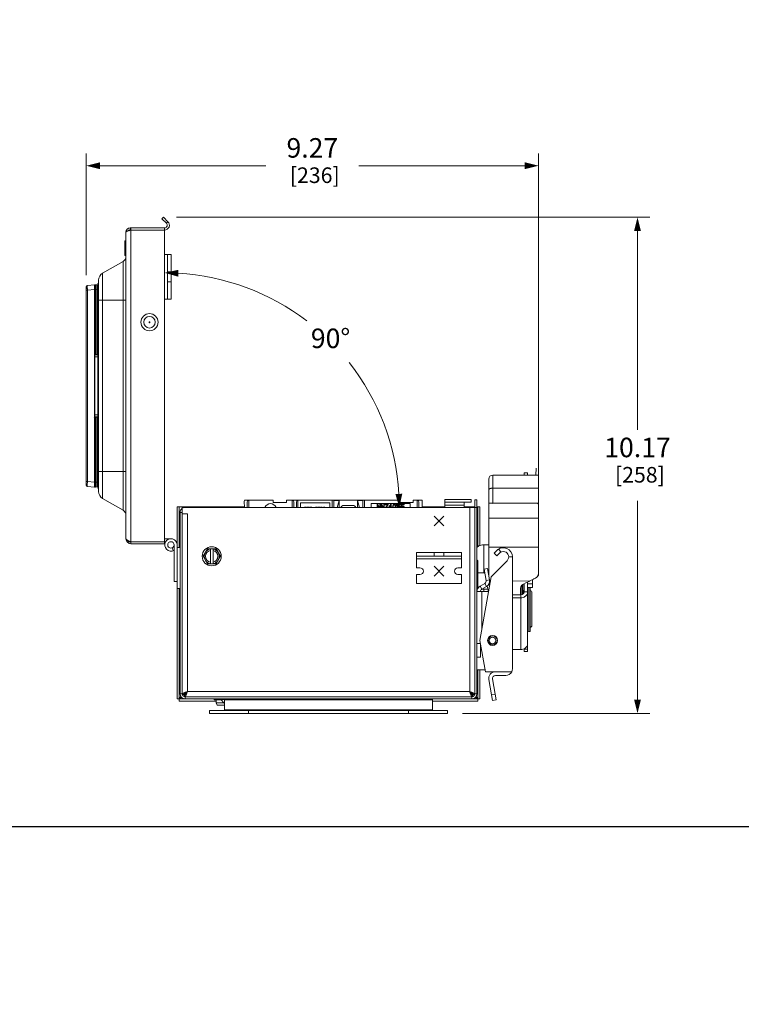
# Model space of a CAD drawing. Units: inches. Extents: x 0 to 213, y 0 to 50.
# Drawn here: x 117 to 132, y 0 to 20 of the extents above; entities that cross this region are included whole.
import ezdxf

# ---------------------------------------------------------------- set-up
doc = ezdxf.new("R2010")
doc.units = ezdxf.units.IN
doc.header["$MEASUREMENT"] = 0
doc.layers.add('CONTINUOUS1', color=7, linetype='Continuous', lineweight=20)
doc.layers.add('DIM', color=2, linetype='Continuous', lineweight=20)
doc.layers.add('VIEWPORT', color=9, linetype='Continuous', plot=False)
doc.styles.add('RomanS', font='romans.shx')
doc.dimstyles.new('SchneiderElectric Dual Below', dxfattribs={"dimscale": 0, "dimtxt": 0.1, "dimasz": 0.07, "dimexe": 0.0625, "dimexo": 0.0625, "dimgap": 0.04, "dimtad": 0, "dimtih": 1, "dimtoh": 1, "dimrnd": 0.001, "dimzin": 4, "dimdsep": 46, "dimtxsty": 'RomanS', "dimblk": 'SEArrow', "dimcen": 0.09, "dimclrd": 256, "dimclre": 256, "dimclrt": 256, "dimadec": 0, "dimazin": 1, "dimtfac": 1, "dimtofl": 0, "dimtmove": 0, "dimatfit": 3, "dimldrblk": 'SEArrow', "dimfxl": 1, "dimtolj": 1, "dimtzin": 0, "dimlwd": -1, "dimlwe": -1, "dimarcsym": 0})

# ---------------------------------------------------------------- blocks, each defined once
blk = doc.blocks.new('SEArrow')
at = {"linetype": 'ByBlock', "lineweight": -2}
blk.add_lwpolyline([(0, 0, 0, 0.5, 0), (-1, 0, 0.5, 0.5, 0)], format="xyseb", dxfattribs=at)
blk = doc.blocks.new('*D12')
at = {"layer": 'Defpoints', "color": 0, "transparency": 16777216}
for p in [(118.768, 17.196), (118.768, 14.704), (128.042, 10.644)]:
    blk.add_point(p, dxfattribs=at)
at = {"layer": 'DIM', "transparency": 16777216}
for p, q in [((118.768, 14.954), (118.768, 17.446)), ((128.042, 10.894), (128.042, 17.446)), ((119.048, 17.196), (122.453, 17.196)), ((127.762, 17.196), (124.357, 17.196))]:
    blk.add_line(p, q, dxfattribs=at)
at = {"layer": 'DIM', "transparency": 16777216, "xscale": 0.28, "yscale": 0.28, "zscale": 0.28, "rotation": 180}
blk.add_blockref('SEArrow', (118.768, 17.196), dxfattribs=at)
at = {"layer": 'DIM', "transparency": 16777216, "xscale": 0.28, "yscale": 0.28, "zscale": 0.28}
blk.add_blockref('SEArrow', (128.042, 17.196), dxfattribs=at)
at = {"layer": 'DIM', "transparency": 16777216, "insert": (123.405, 17.762), "char_height": 0.4, "attachment_point": 2, "line_spacing_factor": 0.9, "style": 'RomanS'}
blk.add_mtext('\\A1;9.27\\P{\\H0.8x; [236]', dxfattribs=at)
blk = doc.blocks.new('*D16')
at = {"layer": 'Defpoints', "color": 0, "transparency": 16777216}
for p in [(120.375, 14.94), (120.375, 14.892), (122.781, 14.355), (125.079, 10.187), (125.127, 10.187)]:
    blk.add_point(p, dxfattribs=at)
at = {"layer": 'DIM', "transparency": 16777216}
for p, q in [((120.375, 15.19), (120.375, 15.25)), ((125.377, 10.187), (125.437, 10.187))]:
    blk.add_line(p, q, dxfattribs=at)
for start, end in [(52.7276, 86.6659), (3.3341, 38.2029)]:
    blk.add_arc((120.375, 10.187), 4.812, start, end, dxfattribs=at)
at = {"layer": 'DIM', "transparency": 16777216, "xscale": 0.28, "yscale": 0.28, "zscale": 0.28}
for p, rotation in [((120.375, 15), 178.3329697431945), ((125.187, 10.187), 271.6670302567973)]:
    blk.add_blockref('SEArrow', p, dxfattribs=dict(at, rotation=rotation))
at = {"layer": 'DIM', "transparency": 16777216, "insert": (123.778, 13.857), "char_height": 0.4, "attachment_point": 2, "line_spacing_factor": 0.9, "style": 'RomanS'}
blk.add_mtext('\\A1;90°\\P{\\H0.8x;', dxfattribs=at)
blk = doc.blocks.new('*D17')
at = {"layer": 'Defpoints', "color": 0, "transparency": 16777216}
for p in [(120.366, 16.14), (130.073, 16.14), (126.236, 5.965)]:
    blk.add_point(p, dxfattribs=at)
at = {"layer": 'DIM', "transparency": 16777216}
for p, q in [((120.616, 16.14), (130.323, 16.14)), ((130.073, 15.86), (130.073, 11.779)), ((130.073, 6.245), (130.073, 10.326)), ((126.486, 5.965), (130.323, 5.965))]:
    blk.add_line(p, q, dxfattribs=at)
at = {"layer": 'DIM', "transparency": 16777216, "xscale": 0.28, "yscale": 0.28, "zscale": 0.28}
for p, rotation in [((130.073, 16.14), 90), ((130.073, 5.965), 270)]:
    blk.add_blockref('SEArrow', p, dxfattribs=dict(at, rotation=rotation))
at = {"layer": 'DIM', "transparency": 16777216, "insert": (130.073, 11.619), "char_height": 0.4, "attachment_point": 2, "line_spacing_factor": 0.9, "style": 'RomanS'}
blk.add_mtext('\\A1;10.17\\P{\\H0.8x; [258]', dxfattribs=at)

msp = doc.modelspace()

# ---------------------------------------------------------------- linework, layer by layer
at = {"layer": 'CONTINUOUS1'}
for p, q in [((120.352, 16.14), (120.321, 16.109)), ((120.414, 16.017), (120.321, 16.109)), ((120.444, 16.047), (120.352, 16.14)), ((120.444, 16.047), (120.414, 16.017)), ((119.582, 15.834), (119.582, 9.547)), ((119.625, 15.877), (119.625, 15.86)), ((119.625, 15.877), (119.668, 15.877)), ((119.668, 15.877), (119.668, 15.92)), ((119.668, 15.92), (120.373, 15.92)), ((119.685, 15.877), (119.668, 15.877)), ((119.685, 15.877), (119.685, 15.92)), ((119.685, 15.877), (119.685, 9.487)), ((119.685, 15.877), (120.375, 15.877)), ((120.373, 15.877), (120.373, 15.92)), ((120.375, 9.444), (120.375, 15.877)), ((119.56, 15.642), (119.56, 15.372)), ((119.577, 15.657), (119.577, 15.357)), ((120.435, 15.377), (120.375, 15.377)), ((120.435, 14.457), (120.435, 15.377)), ((120.509, 15.377), (120.435, 15.377)), ((120.509, 14.457), (120.509, 15.377)), ((119.522, 15.232), (119.103, 14.991)), ((119.522, 10.131), (119.522, 15.232)), ((119.103, 14.991), (119.103, 10.373)), ((120.509, 15.017), (120.435, 15.017)), ((118.791, 14.743), (118.937, 14.756)), ((118.955, 14.756), (118.988, 14.753)), ((119.006, 10.582), (119.006, 14.782)), ((119.006, 14.782), (119.022, 14.782)), ((119.022, 14.85), (119.022, 10.514)), ((120.509, 14.817), (120.435, 14.817)), ((118.768, 10.645), (118.768, 14.718)), ((118.768, 14.644), (118.791, 14.644)), ((118.791, 14.644), (118.937, 14.656)), ((118.791, 10.72), (118.791, 14.644)), ((118.937, 13.327), (118.937, 14.656)), ((118.955, 14.656), (118.937, 14.656)), ((118.955, 13.327), (118.955, 14.656)), ((118.955, 14.656), (118.988, 14.654)), ((118.988, 14.654), (118.988, 13.327)), ((119.006, 14.654), (118.988, 14.654)), ((119.582, 14.438), (119.022, 14.438)), ((120.435, 14.457), (120.375, 14.457)), ((120.509, 14.457), (120.435, 14.457)), ((119.006, 14.332), (119.022, 14.332)), ((118.934, 12.037), (118.934, 13.327)), ((118.934, 13.327), (118.955, 13.327)), ((118.937, 13.325), (118.937, 13.327)), ((118.955, 13.327), (118.988, 13.327)), ((118.988, 13.327), (119.006, 13.328)), ((118.935, 13.323), (118.944, 13.307)), ((118.944, 12.057), (118.944, 13.307)), ((118.944, 13.277), (119.006, 13.277)), ((118.946, 13.311), (118.948, 13.315)), ((118.948, 13.315), (118.953, 13.317)), ((118.954, 13.317), (118.996, 13.318)), ((118.954, 13.317), (118.954, 13.317)), ((118.934, 12.037), (118.955, 12.037)), ((118.944, 12.057), (118.935, 12.041)), ((118.937, 12.037), (118.937, 12.039)), ((118.937, 10.707), (118.937, 12.037)), ((118.944, 12.087), (119.006, 12.087)), ((118.945, 12.055), (118.945, 12.056)), ((118.953, 12.047), (118.948, 12.049)), ((118.954, 12.047), (118.953, 12.047)), ((118.954, 12.047), (118.996, 12.046)), ((118.954, 12.047), (118.954, 12.047)), ((118.955, 10.707), (118.955, 12.037)), ((118.955, 12.037), (118.988, 12.036)), ((118.988, 12.036), (118.988, 10.71)), ((118.988, 12.036), (119.006, 12.036)), ((119.006, 11.032), (119.022, 11.032)), ((119.582, 10.925), (119.022, 10.925)), ((127.991, 10.851), (127.993, 10.994)), ((128.042, 10.851), (128.042, 11.009)), ((118.768, 10.72), (118.791, 10.72)), ((118.791, 10.72), (118.937, 10.707)), ((118.937, 10.707), (118.955, 10.707)), ((118.955, 10.707), (118.988, 10.71)), ((119.006, 10.71), (118.988, 10.71)), ((118.988, 10.71), (118.988, 10.709)), ((127.024, 8.799), (127.024, 10.771)), ((127.104, 10.851), (128.042, 10.851)), ((127.104, 10.268), (127.104, 10.851)), ((127.749, 10.897), (127.819, 10.897)), ((127.749, 10.897), (127.749, 10.851)), ((127.819, 10.897), (127.819, 10.851)), ((128.042, 8.828), (128.042, 10.851)), ((118.791, 10.62), (118.937, 10.608)), ((118.955, 10.608), (118.988, 10.61)), ((119.006, 10.582), (119.022, 10.582)), ((127.104, 10.584), (128.042, 10.584)), ((119.522, 10.131), (119.103, 10.373)), ((122.01, 10.337), (122.009, 10.311)), ((122.009, 10.311), (122.01, 10.187)), ((122.602, 10.337), (122.01, 10.337)), ((122.1, 10.337), (122.1, 10.187)), ((122.602, 10.337), (122.602, 10.287)), ((122.872, 10.337), (122.872, 10.287)), ((122.872, 10.337), (122.997, 10.337)), ((122.992, 10.337), (122.992, 10.187)), ((123.812, 10.337), (122.997, 10.337)), ((123.109, 10.337), (123.109, 10.187)), ((123.812, 10.337), (123.812, 10.187)), ((123.916, 10.337), (123.843, 10.337)), ((123.845, 10.334), (123.843, 10.337)), ((123.843, 10.337), (123.843, 10.187)), ((123.954, 10.334), (123.845, 10.334)), ((123.846, 10.187), (123.845, 10.334)), ((123.914, 10.187), (123.954, 10.334)), ((123.916, 10.337), (124.007, 10.336)), ((123.954, 10.334), (123.955, 10.335)), ((123.954, 10.334), (123.954, 10.334)), ((123.954, 10.334), (123.954, 10.187)), ((123.955, 10.335), (123.955, 10.187)), ((124.007, 10.336), (124.278, 10.336)), ((124.278, 10.336), (124.369, 10.337)), ((124.331, 10.334), (124.33, 10.335)), ((124.33, 10.335), (124.33, 10.187)), ((124.44, 10.334), (124.331, 10.334)), ((124.331, 10.334), (124.331, 10.334)), ((124.331, 10.334), (124.331, 10.187)), ((124.371, 10.187), (124.331, 10.334)), ((124.442, 10.337), (124.369, 10.337)), ((124.439, 10.187), (124.44, 10.334)), ((124.44, 10.334), (124.442, 10.337)), ((124.442, 10.337), (124.442, 10.187)), ((125.202, 10.337), (124.473, 10.337)), ((124.473, 10.337), (124.473, 10.187)), ((125.202, 10.337), (125.202, 10.287)), ((125.657, 10.337), (125.472, 10.337)), ((125.472, 10.337), (125.657, 10.337)), ((125.472, 10.337), (125.472, 10.287)), ((125.557, 10.337), (125.557, 10.187)), ((125.656, 10.187), (125.657, 10.337)), ((125.657, 10.337), (125.657, 10.187)), ((126.121, 10.35), (126.661, 10.35)), ((126.121, 10.187), (126.121, 10.35)), ((126.661, 10.35), (126.661, 10.294)), ((126.781, 10.347), (126.736, 10.347)), ((126.736, 10.347), (126.736, 6.367)), ((126.781, 10.347), (126.781, 6.367)), ((120.631, 9.367), (120.631, 10.202)), ((120.631, 10.202), (120.676, 10.202)), ((120.676, 9.367), (120.676, 10.202)), ((120.676, 10.202), (122.009, 10.202)), ((120.736, 10.202), (120.736, 10.187)), ((120.736, 10.057), (120.736, 10.187)), ((120.736, 10.187), (126.736, 10.187)), ((122.069, 10.296), (122.069, 10.187)), ((122.872, 10.287), (122.602, 10.287)), ((123.023, 10.296), (123.023, 10.187)), ((123.078, 10.296), (123.077, 10.187)), ((123.16, 10.28), (123.16, 10.187)), ((123.76, 10.28), (123.16, 10.28)), ((123.245, 10.197), (123.245, 10.187)), ((123.273, 10.197), (123.245, 10.197)), ((123.279, 10.195), (123.273, 10.197)), ((123.284, 10.189), (123.279, 10.195)), ((123.285, 10.187), (123.284, 10.189)), ((123.298, 10.197), (123.298, 10.187)), ((123.327, 10.197), (123.298, 10.197)), ((123.332, 10.195), (123.327, 10.197)), ((123.337, 10.189), (123.332, 10.195)), ((123.338, 10.187), (123.337, 10.189)), ((123.351, 10.197), (123.351, 10.187)), ((123.397, 10.197), (123.351, 10.197)), ((123.397, 10.187), (123.397, 10.197)), ((123.471, 10.191), (123.469, 10.187)), ((123.476, 10.195), (123.471, 10.191)), ((123.482, 10.197), (123.476, 10.195)), ((123.493, 10.197), (123.482, 10.197)), ((123.499, 10.195), (123.493, 10.197)), ((123.503, 10.191), (123.499, 10.195)), ((123.506, 10.187), (123.503, 10.191)), ((123.519, 10.197), (123.519, 10.187)), ((123.562, 10.197), (123.519, 10.197)), ((123.562, 10.187), (123.562, 10.197)), ((123.578, 10.191), (123.576, 10.187)), ((123.583, 10.195), (123.578, 10.191)), ((123.591, 10.197), (123.583, 10.195)), ((123.594, 10.197), (123.591, 10.197)), ((123.602, 10.195), (123.594, 10.197)), ((123.607, 10.191), (123.602, 10.195)), ((123.609, 10.187), (123.607, 10.191)), ((123.632, 10.189), (123.631, 10.187)), ((123.638, 10.195), (123.632, 10.189)), ((123.645, 10.197), (123.638, 10.195)), ((123.652, 10.195), (123.645, 10.197)), ((123.658, 10.189), (123.652, 10.195)), ((123.659, 10.187), (123.658, 10.189)), ((123.76, 10.187), (123.76, 10.28)), ((124.047, 10.23), (124.238, 10.23)), ((125.413, 10.267), (124.613, 10.267)), ((124.613, 10.267), (124.613, 10.187)), ((124.748, 10.255), (124.733, 10.255)), ((124.733, 10.255), (124.733, 10.187)), ((124.743, 10.242), (124.769, 10.187)), ((124.743, 10.187), (124.743, 10.242)), ((124.781, 10.187), (124.748, 10.255)), ((124.8, 10.255), (124.79, 10.255)), ((124.79, 10.255), (124.79, 10.187)), ((124.8, 10.187), (124.8, 10.255)), ((124.828, 10.255), (124.813, 10.255)), ((124.813, 10.255), (124.813, 10.187)), ((124.823, 10.242), (124.849, 10.187)), ((124.823, 10.187), (124.823, 10.242)), ((124.861, 10.187), (124.828, 10.255)), ((124.88, 10.255), (124.87, 10.255)), ((124.87, 10.255), (124.87, 10.187)), ((124.88, 10.187), (124.88, 10.255)), ((124.96, 10.255), (124.893, 10.255)), ((124.893, 10.255), (124.893, 10.244)), ((124.893, 10.244), (124.952, 10.244)), ((124.952, 10.244), (124.906, 10.187)), ((124.919, 10.187), (124.96, 10.24)), ((124.96, 10.24), (124.96, 10.255)), ((125.013, 10.255), (124.973, 10.197)), ((124.973, 10.197), (124.973, 10.187)), ((124.985, 10.197), (125.013, 10.238)), ((125.013, 10.197), (124.985, 10.197)), ((125.023, 10.255), (125.013, 10.255)), ((125.013, 10.238), (125.013, 10.197)), ((125.023, 10.197), (125.023, 10.255)), ((125.04, 10.197), (125.023, 10.197)), ((125.04, 10.187), (125.04, 10.197)), ((125.055, 10.225), (125.053, 10.214)), ((125.053, 10.214), (125.053, 10.195)), ((125.053, 10.195), (125.055, 10.187)), ((125.057, 10.231), (125.055, 10.225)), ((125.06, 10.24), (125.057, 10.231)), ((125.065, 10.246), (125.06, 10.24)), ((125.062, 10.212), (125.063, 10.225)), ((125.062, 10.197), (125.062, 10.212)), ((125.063, 10.187), (125.062, 10.197)), ((125.063, 10.225), (125.07, 10.238)), ((125.073, 10.252), (125.065, 10.246)), ((125.07, 10.238), (125.075, 10.242)), ((125.083, 10.255), (125.073, 10.252)), ((125.075, 10.242), (125.083, 10.244)), ((125.093, 10.252), (125.083, 10.255)), ((125.083, 10.244), (125.092, 10.242)), ((125.092, 10.242), (125.097, 10.238)), ((125.102, 10.246), (125.093, 10.252)), ((125.097, 10.238), (125.103, 10.225)), ((125.107, 10.24), (125.102, 10.246)), ((125.103, 10.225), (125.105, 10.212)), ((125.105, 10.197), (125.104, 10.187)), ((125.105, 10.212), (125.105, 10.197)), ((125.11, 10.231), (125.107, 10.24)), ((125.112, 10.225), (125.11, 10.231)), ((125.113, 10.214), (125.112, 10.225)), ((125.112, 10.187), (125.113, 10.195)), ((125.113, 10.195), (125.113, 10.214)), ((125.137, 10.255), (125.127, 10.24)), ((125.127, 10.24), (125.127, 10.223)), ((125.127, 10.223), (125.137, 10.238)), ((125.147, 10.255), (125.137, 10.255)), ((125.137, 10.238), (125.137, 10.187)), ((125.147, 10.187), (125.147, 10.255)), ((125.217, 10.255), (125.16, 10.255)), ((125.16, 10.255), (125.16, 10.199)), ((125.16, 10.199), (125.172, 10.199)), ((125.168, 10.244), (125.217, 10.244)), ((125.168, 10.21), (125.168, 10.244)), ((125.177, 10.216), (125.168, 10.21)), ((125.172, 10.199), (125.178, 10.206)), ((125.185, 10.218), (125.177, 10.216)), ((125.178, 10.206), (125.185, 10.208)), ((125.195, 10.218), (125.185, 10.218)), ((125.185, 10.208), (125.195, 10.208)), ((125.203, 10.216), (125.195, 10.218)), ((125.195, 10.208), (125.202, 10.206)), ((125.202, 10.287), (125.472, 10.287)), ((125.202, 10.206), (125.207, 10.201)), ((125.212, 10.21), (125.203, 10.216)), ((125.207, 10.201), (125.21, 10.195)), ((125.21, 10.195), (125.212, 10.189)), ((125.217, 10.201), (125.212, 10.21)), ((125.212, 10.189), (125.212, 10.187)), ((125.217, 10.244), (125.217, 10.255)), ((125.22, 10.191), (125.217, 10.201)), ((125.22, 10.187), (125.22, 10.191)), ((125.29, 10.255), (125.233, 10.255)), ((125.233, 10.255), (125.233, 10.199)), ((125.233, 10.199), (125.245, 10.199)), ((125.242, 10.244), (125.29, 10.244)), ((125.242, 10.21), (125.242, 10.244)), ((125.25, 10.216), (125.242, 10.21)), ((125.245, 10.199), (125.252, 10.206)), ((125.258, 10.218), (125.25, 10.216)), ((125.252, 10.206), (125.258, 10.208)), ((125.268, 10.218), (125.258, 10.218)), ((125.258, 10.208), (125.268, 10.208)), ((125.277, 10.216), (125.268, 10.218)), ((125.268, 10.208), (125.275, 10.206)), ((125.275, 10.206), (125.28, 10.201)), ((125.285, 10.21), (125.277, 10.216)), ((125.28, 10.201), (125.283, 10.195)), ((125.283, 10.195), (125.285, 10.189)), ((125.29, 10.201), (125.285, 10.21)), ((125.285, 10.189), (125.285, 10.187)), ((125.29, 10.244), (125.29, 10.255)), ((125.293, 10.191), (125.29, 10.201)), ((125.293, 10.187), (125.293, 10.191)), ((125.413, 10.187), (125.413, 10.267)), ((125.588, 10.187), (125.588, 10.296)), ((125.657, 10.202), (126.121, 10.202)), ((126.121, 10.294), (126.661, 10.294)), ((126.121, 10.234), (126.521, 10.234)), ((126.521, 10.187), (126.521, 10.294)), ((126.521, 10.202), (126.736, 10.202)), ((126.631, 6.412), (126.631, 10.187)), ((126.781, 10.187), (126.736, 10.187)), ((126.796, 10.202), (126.781, 10.202)), ((126.841, 10.202), (126.796, 10.202)), ((126.796, 10.202), (126.796, 9.38)), ((126.841, 10.202), (126.841, 9.408)), ((127.024, 10.276), (128.03, 10.276)), ((127.104, 10.268), (128.042, 10.283)), ((128.03, 10.276), (128.03, 10.265)), ((128.042, 10.265), (128.03, 10.265)), ((120.691, 6.367), (120.691, 10.085)), ((120.691, 10.085), (120.736, 10.085)), ((120.736, 6.367), (120.736, 10.057)), ((120.736, 10.057), (120.841, 10.057)), ((120.841, 6.412), (120.841, 10.057)), ((126.101, 9.81), (125.901, 10.01)), ((125.901, 9.81), (126.101, 10.01)), ((128.042, 9.969), (127.024, 9.969)), ((119.612, 9.517), (119.622, 9.512)), ((119.625, 9.511), (119.625, 9.487)), ((120.505, 9.547), (120.375, 9.547)), ((119.625, 9.487), (120.398, 9.487)), ((119.685, 9.487), (119.685, 9.444)), ((119.685, 9.444), (120.375, 9.444)), ((120.551, 9.303), (120.529, 9.358)), ((120.571, 9.42), (120.571, 8.67)), ((120.631, 9.367), (120.631, 8.527)), ((120.691, 9.367), (120.631, 9.367)), ((121.163, 9.187), (121.252, 9.342)), ((121.431, 9.342), (121.252, 9.342)), ((121.314, 9.033), (121.314, 9.342)), ((121.369, 9.033), (121.369, 9.342)), ((121.431, 9.342), (121.52, 9.187)), ((126.921, 9.422), (127.024, 9.422)), ((126.921, 8.85), (126.921, 9.422)), ((127.024, 9.374), (128.042, 9.374)), ((127.131, 9.25), (127.189, 9.307)), ((127.219, 9.332), (127.277, 9.275)), ((121.252, 9.033), (121.163, 9.187)), ((121.52, 9.187), (121.431, 9.033)), ((125.541, 9.266), (126.461, 9.266)), ((125.541, 9.266), (125.541, 9.192)), ((126.461, 9.192), (125.541, 9.192)), ((125.541, 9.192), (125.541, 8.952)), ((126.461, 9.132), (125.541, 9.132)), ((125.901, 9.266), (125.901, 9.192)), ((126.101, 9.266), (126.101, 9.192)), ((126.461, 9.266), (126.461, 9.192)), ((126.461, 9.192), (126.461, 8.952)), ((126.786, 9.106), (126.781, 9.106)), ((126.785, 9.098), (126.781, 9.098)), ((126.785, 9.098), (126.786, 9.106)), ((126.785, 9.066), (126.785, 9.098)), ((126.795, 9.088), (126.795, 9.067)), ((127.399, 9.096), (127.072, 8.769)), ((127.131, 9.25), (127.187, 9.195)), ((127.244, 9.252), (127.187, 9.195)), ((127.431, 9.174), (127.509, 9.174)), ((127.509, 9.174), (127.509, 6.88)), ((121.252, 9.033), (121.431, 9.033)), ((125.541, 8.952), (125.611, 8.952)), ((126.101, 8.782), (125.901, 8.982)), ((126.101, 8.982), (125.901, 8.782)), ((126.461, 8.952), (126.391, 8.952)), ((126.785, 9.066), (126.781, 9.066)), ((126.799, 9.039), (126.797, 9.078)), ((126.797, 9.078), (126.797, 9.078)), ((126.799, 9.039), (126.799, 9.039)), ((126.799, 9.039), (126.799, 9.039)), ((126.799, 9.039), (126.799, 9.039)), ((126.799, 9.039), (126.799, 8.854)), ((126.93, 8.922), (127, 8.935)), ((126.971, 8.693), (126.93, 8.922)), ((127.041, 8.705), (127, 8.935)), ((125.541, 8.812), (125.611, 8.812)), ((125.541, 8.812), (125.541, 8.632)), ((126.461, 8.812), (126.391, 8.812)), ((126.461, 8.812), (126.461, 8.632)), ((126.786, 8.787), (126.781, 8.787)), ((126.799, 8.853), (126.799, 8.854)), ((126.801, 8.848), (126.943, 8.85)), ((126.801, 8.53), (126.801, 8.848)), ((127.072, 8.769), (126.841, 7.462)), ((127.041, 8.705), (126.971, 8.693)), ((127.015, 8.851), (127.024, 8.852)), ((127.041, 8.703), (127.051, 8.648)), ((127.509, 8.682), (127.862, 8.677)), ((127.862, 8.685), (127.937, 8.718)), ((127.862, 8.685), (127.862, 8.677)), ((127.919, 8.71), (127.919, 8.55)), ((128.041, 8.796), (128.041, 8.825)), ((120.571, 8.67), (120.631, 8.67)), ((120.631, 6.262), (120.631, 8.527)), ((120.691, 8.527), (120.631, 8.527)), ((120.676, 6.262), (120.676, 8.527)), ((126.461, 8.632), (125.541, 8.632)), ((126.847, 8.576), (126.942, 8.63)), ((126.882, 8.514), (126.847, 8.576)), ((126.882, 8.514), (126.977, 8.569)), ((127.002, 8.513), (126.921, 8.513)), ((126.921, 8.513), (126.921, 8.462)), ((126.977, 8.569), (126.942, 8.63)), ((126.99, 8.581), (127.007, 8.486)), ((127.007, 8.486), (127.022, 8.489)), ((127.007, 8.486), (127.009, 8.476)), ((127.015, 8.602), (127.043, 8.607)), ((127.045, 8.68), (127.056, 8.68)), ((127.674, 8.533), (127.674, 8.398)), ((127.699, 8.587), (127.699, 8.401)), ((127.719, 8.603), (127.719, 8.408)), ((127.739, 8.485), (127.749, 8.485)), ((127.739, 8.485), (127.739, 8.425)), ((127.749, 8.622), (127.749, 8.455)), ((127.78, 8.641), (127.862, 8.677)), ((127.819, 7.232), (127.819, 8.658)), ((127.819, 8.625), (127.919, 8.625)), ((127.819, 8.55), (127.919, 8.55)), ((127.843, 8.55), (127.843, 7.647)), ((127.869, 8.55), (127.869, 7.647)), ((126.781, 8.462), (127.018, 8.462)), ((126.882, 7.695), (126.882, 8.462)), ((127.009, 8.476), (127.021, 8.479)), ((127.683, 8.398), (127.509, 8.398)), ((127.683, 8.337), (127.509, 8.337)), ((127.683, 7.275), (127.683, 8.398)), ((127.819, 8.455), (127.749, 8.455)), ((127.907, 8.443), (127.907, 7.772)), ((127.001, 7.462), (127.001, 7.476)), ((127.201, 7.476), (127.201, 7.462)), ((127.843, 7.647), (127.869, 7.647)), ((126.852, 7.402), (126.781, 7.402)), ((126.841, 7.462), (126.955, 6.821)), ((126.851, 7.121), (126.851, 7.402)), ((126.851, 7.366), (126.858, 7.366)), ((126.851, 7.357), (126.86, 7.357)), ((127.509, 7.275), (127.683, 7.275)), ((127.749, 7.29), (127.749, 7.232)), ((127.749, 7.283), (127.819, 7.283)), ((126.781, 7.121), (126.851, 7.121)), ((127.749, 7.232), (127.819, 7.232)), ((126.781, 6.857), (126.948, 6.857)), ((126.796, 6.857), (126.796, 6.262)), ((126.841, 6.857), (126.841, 6.262)), ((127.496, 6.821), (126.955, 6.821)), ((127.155, 6.36), (127.1, 6.672)), ((127.496, 6.82), (127.159, 6.82)), ((127.159, 6.742), (127.371, 6.742)), ((127.023, 6.658), (127.078, 6.347)), ((120.676, 6.262), (120.631, 6.262)), ((120.676, 6.262), (126.796, 6.262)), ((120.676, 6.262), (120.676, 6.217)), ((120.691, 6.367), (120.736, 6.367)), ((120.743, 6.352), (120.781, 6.352)), ((120.76, 6.322), (120.781, 6.322)), ((120.781, 6.313), (120.781, 6.352)), ((120.796, 6.307), (126.676, 6.307)), ((120.796, 6.262), (120.796, 6.307)), ((126.631, 6.412), (120.841, 6.412)), ((121.388, 6.262), (121.388, 6.247)), ((126.676, 6.262), (126.676, 6.307)), ((126.73, 6.352), (126.691, 6.352)), ((126.691, 6.313), (126.691, 6.352)), ((126.691, 6.322), (126.713, 6.322)), ((126.781, 6.367), (126.736, 6.367)), ((126.796, 6.262), (126.841, 6.262)), ((126.796, 6.262), (126.796, 6.217)), ((127.078, 6.347), (127.155, 6.36)), ((127.099, 6.229), (127.078, 6.347)), ((127.155, 6.36), (127.176, 6.242)), ((121.432, 6.217), (120.676, 6.217)), ((121.388, 6.247), (121.53, 6.247)), ((121.432, 6.184), (121.432, 6.247)), ((121.432, 6.184), (121.593, 6.184)), ((121.453, 6.137), (121.432, 6.184)), ((121.453, 6.137), (121.606, 6.137)), ((121.606, 6.249), (121.528, 6.249)), ((121.528, 6.249), (121.606, 6.17)), ((121.606, 6.022), (121.606, 6.258)), ((121.606, 6.245), (125.866, 6.245)), ((125.866, 6.258), (125.866, 6.022)), ((126.796, 6.217), (125.866, 6.217)), ((127.099, 6.229), (127.176, 6.242)), ((121.296, 6.022), (126.176, 6.022)), ((121.296, 6.022), (121.296, 5.965)), ((121.296, 5.965), (126.176, 5.965)), ((121.606, 6.04), (125.866, 6.04)), ((122.096, 6.022), (122.096, 5.965)), ((125.376, 6.022), (125.376, 5.965)), ((126.176, 6.022), (126.176, 5.965))]:
    msp.add_line(p, q, dxfattribs=at)
for points in [[(118.945, 13.307), (118.945, 13.309), (118.946, 13.311)], [(118.948, 12.049), (118.946, 12.052), (118.945, 12.055)]]:
    msp.add_lwpolyline(points, dxfattribs=at)
for centre, radius in [((120.065, 13.987), 0.176), ((120.065, 13.987), 0.119), ((120.065, 13.987), 0.00964), ((120.505, 9.42), 0.0665), ((121.341, 9.187), 0.195), ((127.101, 7.462), 0.102), ((127.101, 7.462), 0.093), ((127.101, 7.462), 0.068)]:
    msp.add_circle(centre, radius, dxfattribs=at)
for centre, radius, start, end in [((120.373, 15.977), 0.1, 270, 45), ((120.373, 15.977), 0.057, 270, 45), ((119.668, 15.834), 0.086, 90, 180), ((119.765, 15.432), 0.45, 107.6106, 108.1914), ((119.805, 15.304), 0.585, 106.6617, 107.5755), ((121.324, 9.704), 6.387, 104.8686, 105.0206), ((119.575, 15.642), 0.015, 85.7108, 274.2892), ((119.577, 15.662), 0.005, 265.7108, 360), ((119.575, 15.372), 0.015, 85.7108, 274.2892), ((119.577, 15.352), 0.005, 0, 94.2892), ((119.462, 15.336), 0.12, 300, 0), ((119.185, 14.85), 0.163, 120, 180), ((118.793, 14.718), 0.025, 95, 180), ((118.946, 14.656), 0.1, 85, 95), ((118.986, 14.733), 0.02, 0, 85), ((119.483, 13.605), 0.616, 206.8752, 207.2659), ((119.481, 14.447), 1.247, 243.9435, 244.1362), ((119.034, 13.228), 0.137, 135.0493, 136.1657), ((118.954, 13.307), 0.01, 156.2982, 179.9466), ((118.955, 13.307), 0.01, 135.5002, 180), ((118.954, 13.307), 0.01, 141.733, 156.2042), ((118.955, 13.307), 0.00999, 128.9333, 135.4911), ((118.954, 13.307), 0.00999, 131.8574, 141.7182), ((118.954, 13.307), 0.01, 91.0065, 131.8539), ((118.996, 13.328), 0.01, 271, 337.2171), ((119.483, 11.758), 0.616, 152.7337, 153.1241), ((119.484, 10.91), 1.254, 115.8643, 116.0559), ((119.031, 12.132), 0.132, 223.814, 224.9714), ((118.954, 12.057), 0.01, 180.0534, 203.7026), ((118.955, 12.057), 0.01, 183.7483, 221.1455), ((118.954, 12.057), 0.01, 203.7965, 218.2589), ((118.954, 12.057), 0.01, 218.2687, 222.2269), ((118.954, 12.057), 0.00996, 222.2352, 228.6919), ((118.955, 12.057), 0.00996, 221.1244, 227.1794), ((118.955, 12.057), 0.01, 227.1852, 231.2589), ((118.954, 12.057), 0.0101, 248.3137, 268.9222), ((118.996, 12.036), 0.01, 22.7229, 89), ((127.104, 10.771), 0.08, 90, 180), ((118.793, 10.645), 0.025, 180, 265), ((118.946, 10.707), 0.1, 265, 275), ((118.986, 10.63), 0.02, 275, 360), ((119.185, 10.514), 0.163, 180, 240), ((119.462, 10.027), 0.12, 0, 60), ((120.796, 10.085), 0.105, 123.4278, 180), ((120.796, 10.085), 0.105, 78.1237, 111.3326), ((122.546, 10.142), 0.125, 21.6689, 158.3311), ((124.047, 10.168), 0.062, 90, 161.8392), ((124.238, 10.168), 0.062, 18.1608, 90), ((119.685, 9.547), 0.103, 180, 270), ((119.77, 9.829), 0.35, 244.9842, 246.4183), ((120.505, 9.42), 0.127, 0, 299.8982), ((121.341, 9.187), 0.154, 100.2697, 259.7303), ((121.341, 9.187), 0.125, 102.709, 257.291), ((121.341, 9.187), 0.154, 280.2697, 79.7303), ((121.341, 9.187), 0.125, 282.709, 77.291), ((127.321, 9.174), 0.188, 0, 134.999), ((127.321, 9.174), 0.11, 315, 135.004), ((125.611, 8.882), 0.07, 270, 90), ((126.391, 8.882), 0.07, 90, 270), ((126.801, 8.828), 0.02, 91, 99.3565), ((126.911, 8.682), 0.06, 300.0134, 10), ((126.911, 8.682), 0.131, 300.0134, 10), ((126.912, 8.462), 0.131, 120.0134, 180), ((126.912, 8.462), 0.06, 120.0134, 180), ((126.92, 8.358), 0.155, 103.7247, 109.8036), ((126.921, 8.352), 0.161, 89.9948, 103.6792), ((127.739, 8.505), 0.02, 180, 269), ((127.867, 8.443), 0.04, 0, 86.6807), ((127.867, 7.772), 0.04, 273.3193, 0), ((127.843, 7.623), 0.0236, 90, 180), ((127.101, 7.462), 0.1, 180, 0), ((127.687, 7.42), 0.144, 295.3507, 295.9723), ((127.687, 7.419), 0.143, 295.9723, 296.5692), ((127.371, 6.88), 0.138, 334.6887, 0), ((127.159, 6.682), 0.138, 90, 190), ((127.159, 6.682), 0.06, 90, 190), ((127.371, 6.88), 0.06, 270, 280.4753), ((127.371, 6.88), 0.138, 270, 334.2285), ((120.796, 6.367), 0.105, 180, 270), ((120.796, 6.367), 0.06, 180, 270), ((126.676, 6.367), 0.105, 270, 0), ((126.676, 6.367), 0.06, 270, 0)]:
    msp.add_arc(centre, radius, start, end, dxfattribs=at)
for centre, major_axis, ratio, start_param, end_param in [((122.1, 10.296), (0, 0.041), 0.75641, 0.147802, 1.56556), ((122.992, 10.296), (0, 0.041), 0.75641, -1.56556, -0.147802), ((123.109, 10.296), (0, 0.041), 0.75641, 0.147802, 1.56556), ((123.812, 10.337), (0.031, 0), 0.005236, 0.005236, 1.570796), ((124.142, 10.335), (0.188, 0), 0.005236, 0.005236, 3.136357), ((124.473, 10.337), (0.031, 0), 0.005236, 1.570796, 3.136357), ((125.557, 10.296), (0, 0.041), 0.75641, -1.56556, -0.147802), ((128.011, 8.796), (0.03, 0), 0.406783, -0.971672, 0.00003), ((128.074, 8.527), (0.4, -0.008), 0.406613, 2.405606, 3.149361)]:
    msp.add_ellipse(centre, major_axis=major_axis, ratio=ratio, start_param=start_param, end_param=end_param, dxfattribs=at)
for points, knots in [([(119.624, 15.86), (119.618, 15.858), (119.61, 15.855), (119.6, 15.85), (119.593, 15.847), (119.589, 15.844), (119.585, 15.841), (119.583, 15.837), (119.582, 15.835), (119.582, 15.834)], [0, 0, 0, 0, 0.36639, 0.521263, 0.655526, 0.768531, 0.860965, 0.935922, 1, 1, 1, 1]), ([(119.669, 15.872), (119.666, 15.872), (119.656, 15.869), (119.645, 15.866), (119.638, 15.864)], [0, 0, 0, 0, 0.258463, 1, 1, 1, 1]), ([(118.791, 14.644), (118.791, 14.65), (118.79, 14.663), (118.79, 14.678), (118.79, 14.69), (118.79, 14.699), (118.79, 14.707), (118.79, 14.714), (118.79, 14.72), (118.79, 14.726), (118.79, 14.731), (118.79, 14.735), (118.79, 14.737), (118.79, 14.739), (118.79, 14.74), (118.79, 14.741), (118.791, 14.742), (118.791, 14.743), (118.791, 14.743), (118.791, 14.743), (118.791, 14.743), (118.791, 14.743)], [0, 0, 0, 0, 0.194872, 0.382299, 0.470895, 0.554975, 0.633726, 0.706358, 0.772187, 0.83057, 0.880958, 0.922883, 0.940545, 0.955956, 0.969081, 0.979887, 0.988356, 0.994487, 0.998298, 0.999373, 1, 1, 1, 1]), ([(118.937, 14.656), (118.937, 14.663), (118.936, 14.675), (118.935, 14.694), (118.934, 14.711), (118.934, 14.724), (118.934, 14.733), (118.934, 14.739), (118.934, 14.744), (118.935, 14.748), (118.935, 14.751), (118.935, 14.753), (118.936, 14.754), (118.936, 14.755), (118.936, 14.755), (118.937, 14.756), (118.937, 14.756), (118.937, 14.756)], [0, 0, 0, 0, 0.193019, 0.37861, 0.549502, 0.699451, 0.764758, 0.822814, 0.873088, 0.915144, 0.948699, 0.962232, 0.973599, 0.982854, 0.99011, 0.995624, 1, 1, 1, 1]), ([(118.955, 14.756), (118.955, 14.756), (118.955, 14.756), (118.956, 14.755), (118.956, 14.755), (118.956, 14.754), (118.957, 14.753), (118.957, 14.751), (118.957, 14.748), (118.958, 14.744), (118.958, 14.739), (118.958, 14.733), (118.958, 14.724), (118.958, 14.711), (118.957, 14.694), (118.956, 14.675), (118.955, 14.663), (118.955, 14.656)], [0, 0, 0, 0, 0.004376, 0.00989, 0.017146, 0.026401, 0.037768, 0.051301, 0.084856, 0.126912, 0.177186, 0.235242, 0.300549, 0.450498, 0.62139, 0.806981, 1, 1, 1, 1]), ([(118.988, 14.753), (118.988, 14.753), (118.988, 14.753), (118.988, 14.753), (118.988, 14.753), (118.988, 14.752), (118.988, 14.751), (118.988, 14.75), (118.988, 14.749), (118.988, 14.747), (118.988, 14.745), (118.988, 14.741), (118.988, 14.736), (118.988, 14.73), (118.988, 14.724), (118.988, 14.716), (118.988, 14.709), (118.988, 14.7), (118.988, 14.688), (118.988, 14.673), (118.988, 14.66), (118.988, 14.654)], [0, 0, 0, 0, 0.000537, 0.00156, 0.005309, 0.011397, 0.019833, 0.030609, 0.043713, 0.059114, 0.076769, 0.118674, 0.169067, 0.227451, 0.293276, 0.365923, 0.444663, 0.528749, 0.617394, 0.805055, 1, 1, 1, 1]), ([(118.955, 13.327), (118.955, 13.326), (118.955, 13.324), (118.955, 13.322), (118.955, 13.32), (118.955, 13.319), (118.954, 13.318), (118.954, 13.317), (118.954, 13.317), (118.954, 13.317), (118.954, 13.317)], [0, 0, 0, 0, 0.361654, 0.52762, 0.67502, 0.799374, 0.896523, 0.963704, 0.985649, 1, 1, 1, 1]), ([(118.988, 13.327), (118.988, 13.326), (118.988, 13.324), (118.988, 13.322), (118.988, 13.321), (118.988, 13.319), (118.987, 13.318), (118.987, 13.318), (118.987, 13.318), (118.987, 13.317), (118.987, 13.317)], [0, 0, 0, 0, 0.377804, 0.549415, 0.699489, 0.82298, 0.915268, 0.973732, 0.990326, 1, 1, 1, 1]), ([(118.954, 13.317), (118.954, 13.317), (118.954, 13.317), (118.953, 13.318), (118.951, 13.318), (118.949, 13.319), (118.947, 13.32), (118.945, 13.321), (118.942, 13.322), (118.94, 13.324), (118.938, 13.324), (118.937, 13.325)], [0, 0, 0, 0, 0.02793, 0.068207, 0.172092, 0.294199, 0.426678, 0.565525, 0.708365, 0.85359, 1, 1, 1, 1]), ([(118.953, 13.317), (118.952, 13.317), (118.951, 13.316), (118.949, 13.315), (118.948, 13.315)], [0, 0, 0, 0, 0.500328, 1, 1, 1, 1]), ([(118.937, 12.039), (118.939, 12.04), (118.941, 12.041), (118.945, 12.042), (118.947, 12.043), (118.949, 12.044), (118.951, 12.045), (118.953, 12.046), (118.954, 12.046), (118.954, 12.047), (118.954, 12.047)], [0, 0, 0, 0, 0.291647, 0.434495, 0.573355, 0.705851, 0.828, 0.9319, 0.972266, 1, 1, 1, 1]), ([(118.953, 12.047), (118.952, 12.047), (118.951, 12.047), (118.949, 12.048), (118.948, 12.049)], [0, 0, 0, 0, 0.500316, 1, 1, 1, 1]), ([(118.954, 12.047), (118.954, 12.047), (118.954, 12.046), (118.954, 12.046), (118.954, 12.046), (118.955, 12.045), (118.955, 12.043), (118.955, 12.042), (118.955, 12.04), (118.955, 12.038), (118.955, 12.037)], [0, 0, 0, 0, 0.014273, 0.036142, 0.103203, 0.200288, 0.324633, 0.472072, 0.638119, 1, 1, 1, 1]), ([(118.987, 12.046), (118.987, 12.046), (118.987, 12.046), (118.987, 12.046), (118.987, 12.045), (118.988, 12.044), (118.988, 12.043), (118.988, 12.042), (118.988, 12.039), (118.988, 12.037), (118.988, 12.036)], [0, 0, 0, 0, 0.009674, 0.026268, 0.084732, 0.17702, 0.30051, 0.450585, 0.622196, 1, 1, 1, 1]), ([(118.791, 10.62), (118.791, 10.62), (118.791, 10.62), (118.791, 10.621), (118.791, 10.621), (118.791, 10.622), (118.79, 10.622), (118.79, 10.623), (118.79, 10.625), (118.79, 10.626), (118.79, 10.629), (118.79, 10.632), (118.79, 10.637), (118.79, 10.643), (118.79, 10.65), (118.79, 10.657), (118.79, 10.665), (118.79, 10.673), (118.79, 10.685), (118.79, 10.701), (118.791, 10.713), (118.791, 10.72)], [0, 0, 0, 0, 0.000627, 0.001702, 0.005514, 0.011646, 0.020117, 0.030928, 0.044062, 0.059485, 0.077161, 0.119114, 0.169546, 0.227958, 0.29381, 0.366452, 0.445186, 0.529245, 0.617805, 0.805143, 1, 1, 1, 1]), ([(118.937, 10.608), (118.937, 10.608), (118.937, 10.608), (118.936, 10.608), (118.936, 10.609), (118.936, 10.61), (118.935, 10.611), (118.935, 10.613), (118.935, 10.616), (118.934, 10.62), (118.934, 10.625), (118.934, 10.631), (118.934, 10.64), (118.934, 10.653), (118.935, 10.67), (118.936, 10.688), (118.937, 10.701), (118.937, 10.707)], [0, 0, 0, 0, 0.004376, 0.00989, 0.017146, 0.026401, 0.037768, 0.051301, 0.084856, 0.126912, 0.177186, 0.235242, 0.300549, 0.450498, 0.62139, 0.806981, 1, 1, 1, 1]), ([(118.955, 10.707), (118.955, 10.701), (118.956, 10.688), (118.957, 10.67), (118.958, 10.653), (118.958, 10.64), (118.958, 10.631), (118.958, 10.625), (118.958, 10.62), (118.957, 10.616), (118.957, 10.613), (118.957, 10.611), (118.956, 10.61), (118.956, 10.609), (118.956, 10.608), (118.955, 10.608), (118.955, 10.608), (118.955, 10.608)], [0, 0, 0, 0, 0.193019, 0.37861, 0.549502, 0.699451, 0.764758, 0.822814, 0.873088, 0.915144, 0.948699, 0.962232, 0.973599, 0.982854, 0.99011, 0.995624, 1, 1, 1, 1]), ([(118.988, 10.709), (118.988, 10.703), (118.988, 10.69), (118.988, 10.675), (118.988, 10.663), (118.988, 10.655), (118.988, 10.647), (118.988, 10.64), (118.988, 10.633), (118.988, 10.627), (118.988, 10.622), (118.988, 10.619), (118.988, 10.616), (118.988, 10.615), (118.988, 10.613), (118.988, 10.612), (118.988, 10.612), (118.988, 10.611), (118.988, 10.611), (118.988, 10.61), (118.988, 10.61), (118.988, 10.61)], [0, 0, 0, 0, 0.195219, 0.382841, 0.47146, 0.555526, 0.634251, 0.706859, 0.772642, 0.830999, 0.881353, 0.923249, 0.940904, 0.9563, 0.969394, 0.980163, 0.988596, 0.994686, 0.998438, 0.999461, 1, 1, 1, 1]), ([(127.024, 10.551), (127.024, 10.553), (127.024, 10.555), (127.025, 10.558), (127.027, 10.561), (127.031, 10.565), (127.038, 10.57), (127.048, 10.575), (127.06, 10.579), (127.074, 10.582), (127.089, 10.584), (127.099, 10.584), (127.104, 10.584)], [0, 0, 0, 0, 0.034738, 0.071189, 0.110641, 0.154055, 0.254708, 0.375047, 0.513504, 0.666851, 0.830885, 1, 1, 1, 1]), ([(119.582, 9.547), (119.582, 9.545), (119.583, 9.54), (119.589, 9.532), (119.595, 9.527), (119.598, 9.525)], [0, 0, 0, 0, 0.197244, 0.545813, 1, 1, 1, 1]), ([(119.598, 9.525), (119.599, 9.524), (119.604, 9.521), (119.609, 9.519), (119.612, 9.517)], [0, 0, 0, 0, 0.231038, 1, 1, 1, 1]), ([(119.63, 9.508), (119.639, 9.504), (119.657, 9.497), (119.675, 9.49), (119.685, 9.487)], [0, 0, 0, 0, 0.48243, 1, 1, 1, 1]), ([(126.781, 9.352), (126.781, 9.362), (126.789, 9.377), (126.805, 9.392), (126.83, 9.407), (126.87, 9.419), (126.904, 9.422), (126.921, 9.422)], [0, 0, 0, 0, 0.170952, 0.275974, 0.396854, 0.680757, 1, 1, 1, 1]), ([(126.785, 9.098), (126.786, 9.098), (126.789, 9.098), (126.792, 9.095), (126.794, 9.092), (126.795, 9.09), (126.795, 9.088)], [0, 0, 0, 0, 0.252664, 0.503812, 0.752758, 1, 1, 1, 1]), ([(126.786, 9.106), (126.787, 9.106), (126.788, 9.105), (126.791, 9.104), (126.792, 9.103), (126.793, 9.103), (126.794, 9.102), (126.794, 9.101), (126.795, 9.1), (126.795, 9.1), (126.795, 9.099), (126.795, 9.099), (126.795, 9.098), (126.796, 9.097), (126.796, 9.096), (126.796, 9.095), (126.796, 9.094), (126.796, 9.091), (126.797, 9.089), (126.797, 9.086), (126.797, 9.082), (126.797, 9.078), (126.798, 9.072), (126.798, 9.064), (126.798, 9.052), (126.799, 9.044), (126.799, 9.039)], [0, 0, 0, 0, 0.038612, 0.076182, 0.093962, 0.110523, 0.125574, 0.138788, 0.149895, 0.15916, 0.166932, 0.173508, 0.18399, 0.192275, 0.206017, 0.21841, 0.244191, 0.274202, 0.309733, 0.35125, 0.398934, 0.452843, 0.512967, 0.651646, 0.8143, 1, 1, 1, 1]), ([(126.797, 9.078), (126.797, 9.079), (126.797, 9.082), (126.797, 9.085), (126.797, 9.087), (126.797, 9.089), (126.797, 9.091), (126.796, 9.091), (126.796, 9.092), (126.796, 9.093), (126.796, 9.094), (126.796, 9.094), (126.796, 9.095), (126.796, 9.095), (126.796, 9.095), (126.796, 9.095), (126.796, 9.096), (126.796, 9.096), (126.796, 9.096), (126.796, 9.096), (126.796, 9.096), (126.796, 9.096), (126.796, 9.096), (126.796, 9.095), (126.795, 9.095), (126.795, 9.095), (126.795, 9.095), (126.795, 9.094), (126.795, 9.093), (126.795, 9.092), (126.795, 9.09), (126.795, 9.089), (126.795, 9.088)], [0, 0, 0, 0, 0.135361, 0.25656, 0.363457, 0.455914, 0.496688, 0.533812, 0.567282, 0.597092, 0.623238, 0.64572, 0.66454, 0.679711, 0.691263, 0.695708, 0.699293, 0.702063, 0.704117, 0.705696, 0.707277, 0.709333, 0.712106, 0.715694, 0.720143, 0.731704, 0.746886, 0.765726, 0.788232, 0.844235, 0.914849, 1, 1, 1, 1]), ([(126.785, 9.066), (126.785, 9.066), (126.787, 9.066), (126.789, 9.066), (126.79, 9.066), (126.792, 9.066), (126.793, 9.066), (126.794, 9.066), (126.794, 9.066), (126.794, 9.066), (126.795, 9.067), (126.795, 9.067), (126.795, 9.067), (126.795, 9.067), (126.795, 9.067)], [0, 0, 0, 0, 0.190079, 0.373428, 0.542634, 0.691705, 0.815244, 0.865984, 0.90883, 0.943465, 0.969776, 0.979907, 0.988151, 1, 1, 1, 1]), ([(126.789, 8.846), (126.789, 8.852), (126.788, 8.867), (126.787, 8.899), (126.787, 8.944), (126.786, 9.003), (126.785, 9.044), (126.785, 9.066)], [0, 0, 0, 0, 0.093109, 0.197922, 0.437826, 0.709162, 1, 1, 1, 1]), ([(126.795, 9.067), (126.795, 9.046), (126.796, 9.006), (126.797, 8.949), (126.797, 8.905), (126.798, 8.874), (126.799, 8.86), (126.799, 8.854)], [0, 0, 0, 0, 0.290892, 0.562259, 0.80215, 0.906935, 1, 1, 1, 1]), ([(126.786, 8.787), (126.787, 8.787), (126.788, 8.787), (126.791, 8.788), (126.792, 8.789), (126.793, 8.79), (126.794, 8.791), (126.794, 8.792), (126.795, 8.792), (126.795, 8.793), (126.795, 8.793), (126.795, 8.794), (126.795, 8.795), (126.796, 8.795), (126.796, 8.796), (126.796, 8.797), (126.796, 8.799), (126.796, 8.801), (126.797, 8.804), (126.797, 8.807), (126.797, 8.81), (126.797, 8.814), (126.798, 8.82), (126.798, 8.829), (126.798, 8.841), (126.799, 8.849), (126.799, 8.853)], [0, 0, 0, 0, 0.038612, 0.076182, 0.093962, 0.110523, 0.125574, 0.138788, 0.149895, 0.15916, 0.166932, 0.173508, 0.18399, 0.192275, 0.206017, 0.21841, 0.244191, 0.274202, 0.309733, 0.35125, 0.398934, 0.452843, 0.512967, 0.651646, 0.8143, 1, 1, 1, 1]), ([(126.786, 8.787), (126.786, 8.787), (126.786, 8.787), (126.786, 8.787), (126.786, 8.787), (126.786, 8.787), (126.786, 8.788), (126.786, 8.788), (126.786, 8.789), (126.786, 8.789), (126.786, 8.791), (126.787, 8.793), (126.787, 8.796), (126.787, 8.799), (126.787, 8.802), (126.787, 8.806), (126.788, 8.81), (126.788, 8.815), (126.788, 8.823), (126.788, 8.833), (126.789, 8.841), (126.789, 8.846)], [0, 0, 0, 0, 0.001748, 0.003198, 0.005102, 0.00748, 0.010341, 0.017534, 0.026703, 0.037853, 0.066098, 0.102258, 0.146299, 0.198154, 0.25774, 0.324972, 0.399756, 0.48198, 0.571527, 0.772073, 1, 1, 1, 1]), ([(126.789, 8.846), (126.79, 8.846), (126.792, 8.846), (126.794, 8.847), (126.796, 8.848), (126.797, 8.849), (126.798, 8.85), (126.799, 8.852), (126.799, 8.853), (126.799, 8.853)], [0, 0, 0, 0, 0.27193, 0.404219, 0.532163, 0.655213, 0.773456, 0.887942, 1, 1, 1, 1]), ([(127.937, 8.718), (127.945, 8.721), (127.96, 8.729), (127.981, 8.741), (127.999, 8.754), (128.015, 8.768), (128.027, 8.782), (128.034, 8.795), (128.038, 8.805), (128.04, 8.812), (128.042, 8.82), (128.042, 8.825), (128.042, 8.828)], [0, 0, 0, 0, 0.165048, 0.317597, 0.45737, 0.584721, 0.70055, 0.806491, 0.856584, 0.905237, 0.952886, 1, 1, 1, 1]), ([(127.683, 8.398), (127.699, 8.398), (127.725, 8.406), (127.746, 8.432), (127.749, 8.448), (127.749, 8.455)], [0, 0, 0, 0, 0.519475, 0.764858, 1, 1, 1, 1]), ([(127.683, 8.337), (127.688, 8.337), (127.711, 8.338), (127.734, 8.345), (127.75, 8.352)], [0, 0, 0, 0, 0.253062, 1, 1, 1, 1]), ([(127.75, 8.352), (127.77, 8.362), (127.805, 8.391), (127.819, 8.435), (127.819, 8.455)], [0, 0, 0, 0, 0.516752, 1, 1, 1, 1]), ([(127.683, 7.275), (127.688, 7.275), (127.711, 7.276), (127.733, 7.282), (127.748, 7.29)], [0, 0, 0, 0, 0.252904, 1, 1, 1, 1]), ([(127.751, 7.291), (127.771, 7.301), (127.806, 7.329), (127.819, 7.373), (127.819, 7.394)], [0, 0, 0, 0, 0.516504, 1, 1, 1, 1]), ([(120.714, 6.308), (120.709, 6.304), (120.702, 6.299), (120.693, 6.291), (120.687, 6.285), (120.682, 6.28), (120.679, 6.274), (120.677, 6.268), (120.676, 6.264), (120.676, 6.262)], [0, 0, 0, 0, 0.312377, 0.453705, 0.583445, 0.701319, 0.808262, 0.906545, 1, 1, 1, 1]), ([(120.72, 6.297), (120.716, 6.292), (120.711, 6.285), (120.704, 6.277), (120.698, 6.272), (120.693, 6.268), (120.688, 6.265), (120.682, 6.263), (120.678, 6.262), (120.676, 6.262)], [0, 0, 0, 0, 0.311018, 0.451479, 0.580586, 0.698322, 0.805736, 0.905092, 1, 1, 1, 1]), ([(120.757, 6.376), (120.755, 6.375), (120.751, 6.373), (120.746, 6.369), (120.742, 6.365), (120.74, 6.362), (120.739, 6.361)], [0, 0, 0, 0, 0.296168, 0.560785, 0.794593, 1, 1, 1, 1]), ([(120.781, 6.389), (120.777, 6.387), (120.768, 6.383), (120.76, 6.379), (120.757, 6.376)], [0, 0, 0, 0, 0.531947, 1, 1, 1, 1]), ([(120.841, 6.412), (120.837, 6.405), (120.829, 6.393), (120.819, 6.379), (120.812, 6.37), (120.804, 6.362), (120.797, 6.357), (120.789, 6.353), (120.784, 6.352), (120.781, 6.352)], [0, 0, 0, 0, 0.312554, 0.458436, 0.592748, 0.713322, 0.819612, 0.913522, 1, 1, 1, 1]), ([(120.841, 6.412), (120.834, 6.407), (120.822, 6.4), (120.808, 6.39), (120.799, 6.383), (120.792, 6.375), (120.786, 6.368), (120.782, 6.36), (120.781, 6.355), (120.781, 6.352)], [0, 0, 0, 0, 0.312554, 0.458436, 0.592748, 0.713322, 0.819612, 0.913522, 1, 1, 1, 1]), ([(120.841, 6.412), (120.831, 6.408), (120.815, 6.403), (120.795, 6.395), (120.786, 6.391), (120.781, 6.389)], [0, 0, 0, 0, 0.521155, 0.768337, 1, 1, 1, 1]), ([(120.806, 6.327), (120.804, 6.325), (120.802, 6.322), (120.798, 6.317), (120.794, 6.313), (120.792, 6.311), (120.79, 6.31)], [0, 0, 0, 0, 0.296168, 0.560785, 0.794593, 1, 1, 1, 1]), ([(120.818, 6.352), (120.816, 6.347), (120.812, 6.339), (120.808, 6.331), (120.806, 6.327)], [0, 0, 0, 0, 0.531947, 1, 1, 1, 1]), ([(120.841, 6.412), (120.838, 6.402), (120.832, 6.386), (120.824, 6.366), (120.82, 6.357), (120.818, 6.352)], [0, 0, 0, 0, 0.521155, 0.768337, 1, 1, 1, 1]), ([(126.631, 6.412), (126.639, 6.407), (126.651, 6.4), (126.665, 6.39), (126.674, 6.383), (126.681, 6.375), (126.687, 6.368), (126.691, 6.36), (126.691, 6.355), (126.691, 6.352)], [0, 0, 0, 0, 0.312554, 0.458436, 0.592748, 0.713322, 0.819612, 0.913522, 1, 1, 1, 1]), ([(126.631, 6.412), (126.636, 6.405), (126.644, 6.393), (126.654, 6.379), (126.661, 6.37), (126.669, 6.362), (126.676, 6.357), (126.684, 6.353), (126.689, 6.352), (126.691, 6.352)], [0, 0, 0, 0, 0.312554, 0.458436, 0.592748, 0.713322, 0.819612, 0.913522, 1, 1, 1, 1]), ([(126.631, 6.412), (126.635, 6.402), (126.641, 6.386), (126.649, 6.366), (126.653, 6.357), (126.655, 6.352)], [0, 0, 0, 0, 0.521155, 0.768337, 1, 1, 1, 1]), ([(126.631, 6.412), (126.642, 6.408), (126.658, 6.403), (126.678, 6.395), (126.687, 6.391), (126.692, 6.389)], [0, 0, 0, 0, 0.521155, 0.768337, 1, 1, 1, 1]), ([(126.655, 6.352), (126.657, 6.347), (126.661, 6.339), (126.665, 6.331), (126.667, 6.327)], [0, 0, 0, 0, 0.531947, 1, 1, 1, 1]), ([(126.667, 6.327), (126.669, 6.325), (126.671, 6.322), (126.675, 6.317), (126.679, 6.313), (126.681, 6.311), (126.683, 6.31)], [0, 0, 0, 0, 0.296168, 0.560785, 0.794593, 1, 1, 1, 1]), ([(126.692, 6.389), (126.696, 6.387), (126.705, 6.383), (126.713, 6.379), (126.716, 6.376)], [0, 0, 0, 0, 0.531947, 1, 1, 1, 1]), ([(126.716, 6.376), (126.718, 6.375), (126.722, 6.373), (126.727, 6.369), (126.731, 6.365), (126.733, 6.362), (126.734, 6.361)], [0, 0, 0, 0, 0.296168, 0.560785, 0.794593, 1, 1, 1, 1]), ([(126.753, 6.297), (126.757, 6.292), (126.762, 6.285), (126.769, 6.277), (126.775, 6.272), (126.78, 6.268), (126.785, 6.265), (126.791, 6.263), (126.795, 6.262), (126.796, 6.262)], [0, 0, 0, 0, 0.311018, 0.451479, 0.580586, 0.698322, 0.805736, 0.905092, 1, 1, 1, 1]), ([(126.759, 6.308), (126.764, 6.304), (126.771, 6.299), (126.78, 6.291), (126.786, 6.285), (126.791, 6.28), (126.794, 6.274), (126.796, 6.268), (126.796, 6.264), (126.796, 6.262)], [0, 0, 0, 0, 0.312377, 0.453705, 0.583445, 0.701319, 0.808262, 0.906545, 1, 1, 1, 1])]:
    msp.add_open_spline(points, degree=3, knots=knots, dxfattribs=at)
msp.add_open_spline([(118.951, 12.047), (118.95, 12.048), (118.949, 12.048), (118.948, 12.049)], degree=3, dxfattribs=at)
at = {"layer": 'VIEWPORT'}
msp.add_lwpolyline([(82, 0), (114.01, 0), (114.01, 3.648), (147.601, 3.648), (147.601, 40.382), (82, 40.382)], close=True, dxfattribs=at)

# ---------------------------------------------------------------- dimensions: what is measured, and where the dimension line sits
at = {"layer": 'DIM'}
for base, p1, p2, angle, picture, middle in [((118.768, 17.196), (128.042, 10.644), (118.768, 14.704), 180, '*D12', (123.405, 17.196)), ((130.0727, 16.1397), (126.2365, 5.9653), (120.3659, 16.1397), 90, '*D17', (130.0727, 11.0525))]:
    dim = msp.add_linear_dim(base=base, p1=p1, p2=p2, angle=angle, dimstyle='SchneiderElectric Dual Below', override={"dimscale": 4, "dimpost": '\\P{\\H0.8x;'}, dxfattribs=at)
    dim.commit()
    dim.dimension.update_dxf_attribs({"geometry": picture, "text_midpoint": middle, "dimtype": 160})
dim = msp.add_angular_dim_2l(base=(122.781, 14.355), line1=((125.079, 10.187), (125.127, 10.187)), line2=((120.375, 14.892), (120.375, 14.94)), dimstyle='SchneiderElectric Dual Below', override={"dimscale": 4, "dimpost": '\\P{\\H0.8x;'}, dxfattribs=at)
dim.commit()
dim.dimension.update_dxf_attribs({"geometry": '*D16', "text_midpoint": (123.778, 13.59), "dimtype": 162})

doc.saveas('drawing.dxf')
